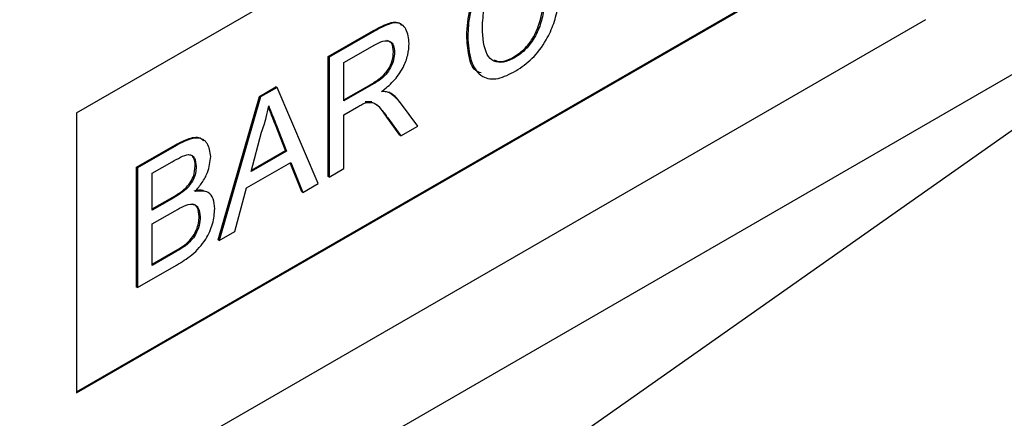
# Model space of a CAD drawing. Units: millimetres. Extents: x 0 to 420, y 0 to 297.
# Drawn here: x 344 to 351, y 146 to 149 of the extents above; entities that cross this region are included whole.
import ezdxf

# ---------------------------------------------------------------- set-up
doc = ezdxf.new("R2010")
doc.units = ezdxf.units.MM

msp = doc.modelspace()

# ---------------------------------------------------------------- linework, layer by layer
at = {"color": 7, "linetype": 'Continuous', "lineweight": 25}
for p, q in [((344.1291, 148.3319), (350.0688, 151.7608)), ((344.1291, 148.3319), (350.0688, 151.7608)), ((353.7466, 150.3728), (334.4135, 139.212)), ((353.7466, 150.3728), (347.5595, 146.0163)), ((344.1291, 146.3804), (350.0617, 149.8052)), ((344.1291, 146.3804), (350.0617, 149.8052)), ((344.1291, 146.3722), (350.0688, 149.8011)), ((344.1291, 146.3722), (350.0688, 149.8011)), ((350.0688, 148.9846), (337.058, 141.4736)), ((350.0688, 148.9846), (337.058, 141.4736)), ((345.8905, 148.726), (346.2057, 148.9079)), ((345.8905, 148.726), (346.2057, 148.9079)), ((346.2127, 148.9038), (345.8975, 148.7219)), ((346.2127, 148.9038), (345.8975, 148.7219)), ((346.2127, 148.9038), (346.2057, 148.9079)), ((346.2127, 148.9038), (346.2057, 148.9079)), ((346, 148.6842), (346.2165, 148.8092)), ((346, 148.6842), (346.2165, 148.8092)), ((346.8661, 148.8678), (346.859, 148.8719)), ((346.8661, 148.8678), (346.859, 148.8719)), ((345.8905, 147.8871), (345.8905, 148.726)), ((345.8975, 148.7219), (345.8905, 148.726)), ((345.8905, 147.8871), (345.8905, 148.726)), ((345.8975, 148.7219), (345.8905, 148.726)), ((345.8975, 148.7219), (345.8975, 147.883)), ((345.8975, 148.7219), (345.8975, 147.883)), ((346, 148.4154), (346, 148.6842)), ((346, 148.4154), (346, 148.6842)), ((345.409, 148.448), (345.5245, 148.5147)), ((345.409, 148.448), (345.5245, 148.5147)), ((345.5316, 148.5106), (345.416, 148.4439)), ((345.5316, 148.5106), (345.416, 148.4439)), ((345.5316, 148.5106), (345.5245, 148.5147)), ((345.5316, 148.5106), (345.5245, 148.5147)), ((345.82, 147.8383), (345.5316, 148.5106)), ((345.82, 147.8383), (345.5316, 148.5106)), ((346, 148.4235), (346.1875, 148.5318)), ((346, 148.4235), (346.1875, 148.5318)), ((346.1945, 148.5277), (346, 148.4154)), ((346.1945, 148.5277), (346, 148.4154)), ((346.1945, 148.5277), (346.1875, 148.5318)), ((346.1945, 148.5277), (346.1875, 148.5318)), ((346.3201, 148.4728), (346.3131, 148.4769)), ((346.3201, 148.4728), (346.3131, 148.4769)), ((345.1205, 147.4426), (345.409, 148.448)), ((345.1205, 147.4426), (345.409, 148.448)), ((345.416, 148.4439), (345.1276, 147.4386)), ((345.416, 148.4439), (345.1276, 147.4386)), ((345.416, 148.4439), (345.409, 148.448)), ((345.416, 148.4439), (345.409, 148.448)), ((346.1942, 148.409), (346.1483, 148.4085)), ((346.1942, 148.409), (346.1483, 148.4085)), ((346.5159, 148.24), (346.3967, 148.4027)), ((346.5159, 148.24), (346.3967, 148.4027)), ((344.1291, 148.3319), (344.1291, 146.3722)), ((344.1291, 148.3319), (344.1291, 146.3722)), ((346, 148.3186), (346.1049, 148.3791)), ((346, 148.3186), (346.1049, 148.3791)), ((346, 147.9422), (346, 148.3186)), ((346, 147.9422), (346, 148.3186)), ((346.3914, 148.1763), (346.3008, 148.3011)), ((346.3914, 148.1763), (346.3008, 148.3011)), ((346.3079, 148.297), (346.3984, 148.1722)), ((346.3079, 148.297), (346.3984, 148.1722)), ((345.3498, 147.9217), (345.4242, 148.1969)), ((345.3498, 147.9217), (345.4242, 148.1969)), ((345.5907, 148.069), (345.5201, 148.2487)), ((345.5272, 148.2446), (345.5201, 148.2487)), ((345.5907, 148.069), (345.5201, 148.2487)), ((345.5272, 148.2446), (345.5201, 148.2487)), ((345.5272, 148.2446), (345.5978, 148.0649)), ((345.5272, 148.2446), (345.5978, 148.0649)), ((346.3984, 148.1722), (346.5159, 148.24)), ((346.3984, 148.1722), (346.5159, 148.24)), ((346.3984, 148.1722), (346.3914, 148.1763)), ((346.3984, 148.1722), (346.3914, 148.1763)), ((344.5494, 147.9518), (344.8213, 148.1088)), ((344.5494, 147.9518), (344.8213, 148.1088)), ((344.8284, 148.1047), (344.5564, 147.9477)), ((344.8284, 148.1047), (344.5564, 147.9477)), ((344.8284, 148.1047), (344.8213, 148.1088)), ((344.8284, 148.1047), (344.8213, 148.1088)), ((345.5978, 148.0649), (345.3498, 147.9217)), ((345.5978, 148.0649), (345.3498, 147.9217)), ((345.3524, 147.9314), (345.5907, 148.069)), ((345.3524, 147.9314), (345.5907, 148.069)), ((345.5978, 148.0649), (345.5907, 148.069)), ((345.5978, 148.0649), (345.5907, 148.069)), ((344.6589, 147.91), (344.7973, 147.9899)), ((344.6589, 147.91), (344.7973, 147.9899)), ((345.319, 147.8071), (345.6286, 147.9859)), ((345.319, 147.8071), (345.6286, 147.9859)), ((345.7042, 147.7796), (345.6242, 147.9833)), ((345.7042, 147.7796), (345.6242, 147.9833)), ((345.6286, 147.9859), (345.7113, 147.7755)), ((345.6286, 147.9859), (345.7113, 147.7755)), ((344.5494, 147.1129), (344.5494, 147.9518)), ((344.5564, 147.9477), (344.5494, 147.9518)), ((344.5494, 147.1129), (344.5494, 147.9518)), ((344.5564, 147.9477), (344.5494, 147.9518)), ((344.5564, 147.9477), (344.5564, 147.1088)), ((344.5564, 147.9477), (344.5564, 147.1088)), ((345.8975, 147.883), (346, 147.9422)), ((345.8975, 147.883), (346, 147.9422)), ((344.6589, 147.6519), (344.6589, 147.91)), ((344.6589, 147.6519), (344.6589, 147.91)), ((345.8975, 147.883), (345.8905, 147.8871)), ((345.8975, 147.883), (345.8905, 147.8871)), ((345.2363, 147.5013), (345.319, 147.8071)), ((345.2363, 147.5013), (345.319, 147.8071)), ((345.7113, 147.7755), (345.7042, 147.7796)), ((345.7113, 147.7755), (345.7042, 147.7796)), ((345.7113, 147.7755), (345.82, 147.8383)), ((345.7113, 147.7755), (345.82, 147.8383)), ((344.6589, 147.6601), (344.8016, 147.7424)), ((344.6589, 147.6601), (344.8016, 147.7424)), ((344.8086, 147.7384), (344.6589, 147.6519)), ((344.8086, 147.7384), (344.6589, 147.6519)), ((344.8086, 147.7384), (344.8016, 147.7424)), ((344.8086, 147.7384), (344.8016, 147.7424)), ((344.6589, 147.5551), (344.819, 147.6475)), ((344.6589, 147.5551), (344.819, 147.6475)), ((344.6589, 147.2648), (344.6589, 147.5551)), ((344.6589, 147.2648), (344.6589, 147.5551)), ((345.1276, 147.4386), (345.2363, 147.5013)), ((345.1276, 147.4386), (345.2363, 147.5013)), ((345.1276, 147.4386), (345.1205, 147.4426)), ((345.1276, 147.4386), (345.1205, 147.4426)), ((344.6589, 147.2729), (344.8237, 147.3681)), ((344.6589, 147.2729), (344.8237, 147.3681)), ((344.8307, 147.364), (344.6589, 147.2648)), ((344.8307, 147.364), (344.6589, 147.2648)), ((344.8307, 147.364), (344.8237, 147.3681)), ((344.8307, 147.364), (344.8237, 147.3681)), ((344.5564, 147.1088), (344.8291, 147.2663)), ((344.5564, 147.1088), (344.8291, 147.2663)), ((344.5564, 147.1088), (344.5494, 147.1129)), ((344.5564, 147.1088), (344.5494, 147.1129))]:
    msp.add_line(p, q, dxfattribs=at)
for points, knots in [([(346.859, 148.8719), (346.863, 148.9347), (346.8708, 149.0599), (346.9517, 149.255), (347.0706, 149.4048), (347.1527, 149.461), (347.1937, 149.4891)], [0, 0, 0, 0, 0.280492, 0.55957, 0.779615, 1, 1, 1, 1]), ([(346.859, 148.8719), (346.863, 148.9347), (346.8708, 149.0599), (346.9517, 149.255), (347.0706, 149.4048), (347.1527, 149.461), (347.1937, 149.4891)], [0, 0, 0, 0, 0.280492, 0.55957, 0.779615, 1, 1, 1, 1]), ([(347.2008, 149.485), (347.1484, 149.4478), (347.0437, 149.3734), (346.9279, 149.1903), (346.8736, 149.0145), (346.8686, 148.9167), (346.8661, 148.8678)], [0, 0, 0, 0, 0.279748, 0.558427, 0.778969, 1, 1, 1, 1]), ([(347.2008, 149.485), (347.1484, 149.4478), (347.0437, 149.3734), (346.9279, 149.1903), (346.8736, 149.0145), (346.8686, 148.9167), (346.8661, 148.8678)], [0, 0, 0, 0, 0.279748, 0.558427, 0.778969, 1, 1, 1, 1]), ([(346.9686, 148.9275), (346.9711, 148.9732), (346.9762, 149.0642), (347.0215, 149.2065), (347.1051, 149.3242), (347.1656, 149.365), (347.1959, 149.3854)], [0, 0, 0, 0, 0.281158, 0.560247, 0.779804, 1, 1, 1, 1]), ([(346.9686, 148.9275), (346.9711, 148.9732), (346.9762, 149.0642), (347.0215, 149.2065), (347.1051, 149.3242), (347.1656, 149.365), (347.1959, 149.3854)], [0, 0, 0, 0, 0.281158, 0.560247, 0.779804, 1, 1, 1, 1]), ([(347.1862, 148.7211), (347.2141, 148.7404), (347.2699, 148.7788), (347.3548, 148.899), (347.3766, 148.992), (347.3899, 149.0488)], [0, 0, 0, 0, 0.280711, 0.560905, 1, 1, 1, 1]), ([(347.1862, 148.7211), (347.2141, 148.7404), (347.2699, 148.7788), (347.3548, 148.899), (347.3766, 148.992), (347.3899, 149.0488)], [0, 0, 0, 0, 0.280711, 0.560905, 1, 1, 1, 1]), ([(347.397, 149.0447), (347.3897, 149.0092), (347.3751, 148.9384), (347.3239, 148.8377), (347.2592, 148.7607), (347.2152, 148.7316), (347.1932, 148.7171)], [0, 0, 0, 0, 0.280491, 0.559766, 0.77972, 1, 1, 1, 1]), ([(347.397, 149.0447), (347.3897, 149.0092), (347.3751, 148.9384), (347.3239, 148.8377), (347.2592, 148.7607), (347.2152, 148.7316), (347.1932, 148.7171)], [0, 0, 0, 0, 0.280491, 0.559766, 0.77972, 1, 1, 1, 1]), ([(347.2028, 148.6258), (347.2419, 148.6521), (347.3199, 148.7046), (347.4135, 148.8304), (347.4722, 148.9593), (347.4904, 149.0373), (347.4994, 149.0763)], [0, 0, 0, 0, 0.27993, 0.559196, 0.779393, 1, 1, 1, 1]), ([(347.2028, 148.6258), (347.2419, 148.6521), (347.3199, 148.7046), (347.4135, 148.8304), (347.4722, 148.9593), (347.4904, 149.0373), (347.4994, 149.0763)], [0, 0, 0, 0, 0.27993, 0.559196, 0.779393, 1, 1, 1, 1]), ([(346.2057, 148.9079), (346.2385, 148.9259), (346.3036, 148.9615), (346.3809, 148.9765), (346.4004, 148.9486), (346.4034, 148.9443)], [0, 0, 0, 0, 0.462223, 0.917652, 1, 1, 1, 1]), ([(346.2057, 148.9079), (346.2385, 148.9259), (346.3036, 148.9615), (346.3809, 148.9765), (346.4004, 148.9486), (346.4034, 148.9443)], [0, 0, 0, 0, 0.462223, 0.917652, 1, 1, 1, 1]), ([(346.4563, 148.8183), (346.4522, 148.8545), (346.444, 148.9267), (346.3768, 148.9742), (346.2913, 148.947), (346.239, 148.9182), (346.2127, 148.9038)], [0, 0, 0, 0, 0.279803, 0.557781, 0.77839, 1, 1, 1, 1]), ([(346.4563, 148.8183), (346.4522, 148.8545), (346.444, 148.9267), (346.3768, 148.9742), (346.2913, 148.947), (346.239, 148.9182), (346.2127, 148.9038)], [0, 0, 0, 0, 0.279803, 0.557781, 0.77839, 1, 1, 1, 1]), ([(347.1932, 148.7171), (347.1672, 148.705), (347.1152, 148.681), (347.0456, 148.6878), (346.9782, 148.7579), (346.9725, 148.8576), (346.9686, 148.9275)], [0, 0, 0, 0, 0.1869654, 0.3738371, 0.5605227, 1, 1, 1, 1]), ([(347.1932, 148.7171), (347.1672, 148.705), (347.1152, 148.681), (347.0456, 148.6878), (346.9782, 148.7579), (346.9725, 148.8576), (346.9686, 148.9275)], [0, 0, 0, 0, 0.1869654, 0.3738371, 0.5605227, 1, 1, 1, 1]), ([(346.2165, 148.8092), (346.2355, 148.8193), (346.2733, 148.8394), (346.3222, 148.8386), (346.3499, 148.806), (346.3526, 148.7731), (346.3539, 148.7566)], [0, 0, 0, 0, 0.281111, 0.559739, 0.779685, 1, 1, 1, 1]), ([(346.2165, 148.8092), (346.2355, 148.8193), (346.2733, 148.8394), (346.3222, 148.8386), (346.3499, 148.806), (346.3526, 148.7731), (346.3539, 148.7566)], [0, 0, 0, 0, 0.281111, 0.559739, 0.779685, 1, 1, 1, 1]), ([(346.2637, 148.4816), (346.2916, 148.504), (346.3473, 148.5487), (346.4138, 148.6415), (346.4509, 148.7379), (346.4545, 148.7915), (346.4563, 148.8183)], [0, 0, 0, 0, 0.280721, 0.559709, 0.77969, 1, 1, 1, 1]), ([(346.2637, 148.4816), (346.2916, 148.504), (346.3473, 148.5487), (346.4138, 148.6415), (346.4509, 148.7379), (346.4545, 148.7915), (346.4563, 148.8183)], [0, 0, 0, 0, 0.280721, 0.559709, 0.77969, 1, 1, 1, 1]), ([(346.3468, 148.7607), (346.3449, 148.7822), (346.3415, 148.822), (346.3139, 148.8331), (346.3012, 148.8382)], [0, 0, 0, 0, 0.538887, 1, 1, 1, 1]), ([(346.3468, 148.7607), (346.3449, 148.7822), (346.3415, 148.822), (346.3139, 148.8331), (346.3012, 148.8382)], [0, 0, 0, 0, 0.538887, 1, 1, 1, 1]), ([(346.9591, 148.6115), (346.9459, 148.6162), (346.8996, 148.6325), (346.8698, 148.7347), (346.8626, 148.8261), (346.859, 148.8719)], [0, 0, 0, 0, 0.167202, 0.583352, 1, 1, 1, 1]), ([(346.9591, 148.6115), (346.9459, 148.6162), (346.8996, 148.6325), (346.8698, 148.7347), (346.8626, 148.8261), (346.859, 148.8719)], [0, 0, 0, 0, 0.167202, 0.583352, 1, 1, 1, 1]), ([(346.8661, 148.8678), (346.8706, 148.8087), (346.8797, 148.6908), (346.9539, 148.5764), (347.076, 148.5608), (347.1605, 148.6041), (347.2028, 148.6258)], [0, 0, 0, 0, 0.28068, 0.559986, 0.77938, 1, 1, 1, 1]), ([(346.8661, 148.8678), (346.8706, 148.8087), (346.8797, 148.6908), (346.9539, 148.5764), (347.076, 148.5608), (347.1605, 148.6041), (347.2028, 148.6258)], [0, 0, 0, 0, 0.28068, 0.559986, 0.77938, 1, 1, 1, 1]), ([(346.1875, 148.5318), (346.2086, 148.5444), (346.2507, 148.5696), (346.3089, 148.6269), (346.3412, 148.7), (346.345, 148.7405), (346.3468, 148.7607)], [0, 0, 0, 0, 0.281563, 0.560238, 0.779872, 1, 1, 1, 1]), ([(346.1875, 148.5318), (346.2086, 148.5444), (346.2507, 148.5696), (346.3089, 148.6269), (346.3412, 148.7), (346.345, 148.7405), (346.3468, 148.7607)], [0, 0, 0, 0, 0.281563, 0.560238, 0.779872, 1, 1, 1, 1]), ([(346.3539, 148.7566), (346.3525, 148.7395), (346.3498, 148.7054), (346.3288, 148.6491), (346.2776, 148.5765), (346.2288, 148.5478), (346.1945, 148.5277)], [0, 0, 0, 0, 0.18699, 0.373845, 0.560268, 1, 1, 1, 1]), ([(346.3539, 148.7566), (346.3525, 148.7395), (346.3498, 148.7054), (346.3288, 148.6491), (346.2776, 148.5765), (346.2288, 148.5478), (346.1945, 148.5277)], [0, 0, 0, 0, 0.18699, 0.373845, 0.560268, 1, 1, 1, 1]), ([(347.0512, 148.7032), (347.0657, 148.6971), (347.1037, 148.6811), (347.1547, 148.7058), (347.1862, 148.7211)], [0, 0, 0, 0, 0.381277, 1, 1, 1, 1]), ([(347.0512, 148.7032), (347.0657, 148.6971), (347.1037, 148.6811), (347.1547, 148.7058), (347.1862, 148.7211)], [0, 0, 0, 0, 0.381277, 1, 1, 1, 1]), ([(346.3201, 148.4728), (346.3103, 148.476), (346.2926, 148.4818), (346.2725, 148.4816), (346.2637, 148.4816)], [0, 0, 0, 0, 0.559669, 1, 1, 1, 1]), ([(346.3201, 148.4728), (346.3103, 148.476), (346.2926, 148.4818), (346.2725, 148.4816), (346.2637, 148.4816)], [0, 0, 0, 0, 0.559669, 1, 1, 1, 1]), ([(346.3131, 148.4769), (346.3293, 148.4666), (346.3583, 148.4483), (346.38, 148.4195), (346.3896, 148.4068)], [0, 0, 0, 0, 0.5597943, 1, 1, 1, 1]), ([(346.3131, 148.4769), (346.3293, 148.4666), (346.3583, 148.4483), (346.38, 148.4195), (346.3896, 148.4068)], [0, 0, 0, 0, 0.5597943, 1, 1, 1, 1]), ([(346.3967, 148.4027), (346.3844, 148.4188), (346.3624, 148.4474), (346.333, 148.465), (346.3201, 148.4728)], [0, 0, 0, 0, 0.560029, 1, 1, 1, 1]), ([(346.3967, 148.4027), (346.3844, 148.4188), (346.3624, 148.4474), (346.333, 148.465), (346.3201, 148.4728)], [0, 0, 0, 0, 0.560029, 1, 1, 1, 1]), ([(346.1049, 148.3791), (346.1144, 148.3846), (346.1313, 148.3943), (346.148, 148.4013), (346.1554, 148.4044)], [0, 0, 0, 0, 0.56011, 1, 1, 1, 1]), ([(346.1049, 148.3791), (346.1144, 148.3846), (346.1313, 148.3943), (346.148, 148.4013), (346.1554, 148.4044)], [0, 0, 0, 0, 0.56011, 1, 1, 1, 1]), ([(346.1554, 148.4044), (346.1755, 148.4057), (346.2159, 148.4082), (346.2605, 148.3575), (346.2899, 148.32), (346.3079, 148.297)], [0, 0, 0, 0, 0.2782007, 0.5586716, 1, 1, 1, 1]), ([(346.1554, 148.4044), (346.1755, 148.4057), (346.2159, 148.4082), (346.2605, 148.3575), (346.2899, 148.32), (346.3079, 148.297)], [0, 0, 0, 0, 0.2782007, 0.5586716, 1, 1, 1, 1]), ([(345.4242, 148.1969), (345.4358, 148.2315), (345.4566, 148.2934), (345.4685, 148.3539), (345.4738, 148.3805)], [0, 0, 0, 0, 0.559975, 1, 1, 1, 1]), ([(345.4242, 148.1969), (345.4358, 148.2315), (345.4566, 148.2934), (345.4685, 148.3539), (345.4738, 148.3805)], [0, 0, 0, 0, 0.559975, 1, 1, 1, 1]), ([(345.5201, 148.2487), (345.5101, 148.274), (345.494, 148.3149), (345.4779, 148.3559), (345.4718, 148.3715)], [0, 0, 0, 0, 0.619444, 1, 1, 1, 1]), ([(345.5201, 148.2487), (345.5101, 148.274), (345.494, 148.3149), (345.4779, 148.3559), (345.4718, 148.3715)], [0, 0, 0, 0, 0.619444, 1, 1, 1, 1]), ([(345.4738, 148.3805), (345.4838, 148.3551), (345.5016, 148.3099), (345.5194, 148.2645), (345.5272, 148.2446)], [0, 0, 0, 0, 0.559998, 1, 1, 1, 1]), ([(345.4738, 148.3805), (345.4838, 148.3551), (345.5016, 148.3099), (345.5194, 148.2645), (345.5272, 148.2446)], [0, 0, 0, 0, 0.559998, 1, 1, 1, 1]), ([(346.3008, 148.3011), (346.2798, 148.3336), (346.2563, 148.37), (346.2225, 148.3909), (346.219, 148.3931)], [0, 0, 0, 0, 0.895638, 1, 1, 1, 1]), ([(346.3008, 148.3011), (346.2798, 148.3336), (346.2563, 148.37), (346.2225, 148.3909), (346.219, 148.3931)], [0, 0, 0, 0, 0.895638, 1, 1, 1, 1]), ([(344.8213, 148.1088), (344.8531, 148.1254), (344.9163, 148.1586), (344.99, 148.1686), (345.0118, 148.1421), (345.0162, 148.1368)], [0, 0, 0, 0, 0.445305, 0.887116, 1, 1, 1, 1]), ([(344.8213, 148.1088), (344.8531, 148.1254), (344.9163, 148.1586), (344.99, 148.1686), (345.0118, 148.1421), (345.0162, 148.1368)], [0, 0, 0, 0, 0.445305, 0.887116, 1, 1, 1, 1]), ([(345.0687, 148.0259), (345.0635, 148.0599), (345.053, 148.1277), (344.9644, 148.1751), (344.88, 148.1314), (344.8284, 148.1047)], [0, 0, 0, 0, 0.2799665, 0.5596327, 1, 1, 1, 1]), ([(345.0687, 148.0259), (345.0635, 148.0599), (345.053, 148.1277), (344.9644, 148.1751), (344.88, 148.1314), (344.8284, 148.1047)], [0, 0, 0, 0, 0.2799665, 0.5596327, 1, 1, 1, 1]), ([(344.7973, 147.9899), (344.8168, 148.0008), (344.8558, 148.0225), (344.906, 148.044), (344.9385, 148.0358), (344.9608, 148.0104), (344.9641, 147.9779), (344.9662, 147.9564)], [0, 0, 0, 0, 0.2510215, 0.5007764, 0.6257466, 0.7509968, 1, 1, 1, 1]), ([(344.7973, 147.9899), (344.8168, 148.0008), (344.8558, 148.0225), (344.906, 148.044), (344.9385, 148.0358), (344.9608, 148.0104), (344.9641, 147.9779), (344.9662, 147.9564)], [0, 0, 0, 0, 0.2510215, 0.5007764, 0.6257466, 0.7509968, 1, 1, 1, 1]), ([(344.9592, 147.9605), (344.9579, 147.9831), (344.9563, 148.0102), (344.9426, 148.0241), (344.9403, 148.0263)], [0, 0, 0, 0, 0.838132, 1, 1, 1, 1]), ([(344.9592, 147.9605), (344.9579, 147.9831), (344.9563, 148.0102), (344.9426, 148.0241), (344.9403, 148.0263)], [0, 0, 0, 0, 0.838132, 1, 1, 1, 1]), ([(344.9597, 147.7825), (344.9762, 147.8025), (345.0093, 147.8423), (345.0557, 147.9285), (345.0637, 147.989), (345.0687, 148.0259)], [0, 0, 0, 0, 0.281363, 0.56221, 1, 1, 1, 1]), ([(344.9597, 147.7825), (344.9762, 147.8025), (345.0093, 147.8423), (345.0557, 147.9285), (345.0637, 147.989), (345.0687, 148.0259)], [0, 0, 0, 0, 0.281363, 0.56221, 1, 1, 1, 1]), ([(344.8889, 147.8028), (344.9005, 147.8149), (344.9236, 147.839), (344.9539, 147.8973), (344.9571, 147.9365), (344.9592, 147.9605)], [0, 0, 0, 0, 0.280869, 0.561063, 1, 1, 1, 1]), ([(344.8889, 147.8028), (344.9005, 147.8149), (344.9236, 147.839), (344.9539, 147.8973), (344.9571, 147.9365), (344.9592, 147.9605)], [0, 0, 0, 0, 0.280869, 0.561063, 1, 1, 1, 1]), ([(344.9662, 147.9564), (344.9655, 147.9415), (344.964, 147.9119), (344.9477, 147.8658), (344.9235, 147.8267), (344.9051, 147.808), (344.8959, 147.7987)], [0, 0, 0, 0, 0.2802439, 0.5596952, 0.7797582, 1, 1, 1, 1]), ([(344.9662, 147.9564), (344.9655, 147.9415), (344.964, 147.9119), (344.9477, 147.8658), (344.9235, 147.8267), (344.9051, 147.808), (344.8959, 147.7987)], [0, 0, 0, 0, 0.2802439, 0.5596952, 0.7797582, 1, 1, 1, 1]), ([(344.8016, 147.7424), (344.818, 147.752), (344.8474, 147.769), (344.8762, 147.7924), (344.8889, 147.8028)], [0, 0, 0, 0, 0.560393, 1, 1, 1, 1]), ([(344.8016, 147.7424), (344.818, 147.752), (344.8474, 147.769), (344.8762, 147.7924), (344.8889, 147.8028)], [0, 0, 0, 0, 0.560393, 1, 1, 1, 1]), ([(344.8959, 147.7987), (344.8798, 147.7858), (344.8509, 147.7627), (344.8216, 147.7458), (344.8086, 147.7384)], [0, 0, 0, 0, 0.5594585, 1, 1, 1, 1]), ([(344.8959, 147.7987), (344.8798, 147.7858), (344.8509, 147.7627), (344.8216, 147.7458), (344.8086, 147.7384)], [0, 0, 0, 0, 0.5594585, 1, 1, 1, 1]), ([(344.9526, 147.7866), (344.9747, 147.7919), (345.002, 147.7985), (345.021, 147.7861), (345.0246, 147.7837)], [0, 0, 0, 0, 0.808419, 1, 1, 1, 1]), ([(344.9526, 147.7866), (344.9747, 147.7919), (345.002, 147.7985), (345.021, 147.7861), (345.0246, 147.7837)], [0, 0, 0, 0, 0.808419, 1, 1, 1, 1]), ([(345.0966, 147.661), (345.0946, 147.6855), (345.0905, 147.7346), (345.046, 147.7901), (344.9924, 147.7854), (344.9597, 147.7825)], [0, 0, 0, 0, 0.28088, 0.561474, 1, 1, 1, 1]), ([(345.0966, 147.661), (345.0946, 147.6855), (345.0905, 147.7346), (345.046, 147.7901), (344.9924, 147.7854), (344.9597, 147.7825)], [0, 0, 0, 0, 0.28088, 0.561474, 1, 1, 1, 1]), ([(344.819, 147.6475), (344.8395, 147.6589), (344.8804, 147.6815), (344.9322, 147.6976), (344.9648, 147.6864), (344.9886, 147.6603), (344.9919, 147.6262), (344.9942, 147.6035)], [0, 0, 0, 0, 0.250951, 0.5005646, 0.6257417, 0.7510548, 1, 1, 1, 1]), ([(344.819, 147.6475), (344.8395, 147.6589), (344.8804, 147.6815), (344.9322, 147.6976), (344.9648, 147.6864), (344.9886, 147.6603), (344.9919, 147.6262), (344.9942, 147.6035)], [0, 0, 0, 0, 0.250951, 0.5005646, 0.6257417, 0.7510548, 1, 1, 1, 1]), ([(344.8291, 147.2663), (344.8651, 147.2883), (344.9367, 147.3321), (345.0333, 147.4342), (345.0871, 147.5579), (345.0934, 147.6266), (345.0966, 147.661)], [0, 0, 0, 0, 0.281283, 0.560168, 0.779988, 1, 1, 1, 1]), ([(344.8291, 147.2663), (344.8651, 147.2883), (344.9367, 147.3321), (345.0333, 147.4342), (345.0871, 147.5579), (345.0934, 147.6266), (345.0966, 147.661)], [0, 0, 0, 0, 0.281283, 0.560168, 0.779988, 1, 1, 1, 1]), ([(344.9871, 147.6076), (344.9848, 147.63), (344.9812, 147.6638), (344.9602, 147.6891), (344.9464, 147.6926), (344.9409, 147.694)], [0, 0, 0, 0, 0.546131, 0.82104, 1, 1, 1, 1]), ([(344.9871, 147.6076), (344.9848, 147.63), (344.9812, 147.6638), (344.9602, 147.6891), (344.9464, 147.6926), (344.9409, 147.694)], [0, 0, 0, 0, 0.546131, 0.82104, 1, 1, 1, 1]), ([(344.8858, 147.408), (344.9018, 147.4218), (344.9337, 147.4493), (344.9674, 147.507), (344.9847, 147.5618), (344.9863, 147.5923), (344.9871, 147.6076)], [0, 0, 0, 0, 0.28029, 0.559018, 0.779402, 1, 1, 1, 1]), ([(344.8858, 147.408), (344.9018, 147.4218), (344.9337, 147.4493), (344.9674, 147.507), (344.9847, 147.5618), (344.9863, 147.5923), (344.9871, 147.6076)], [0, 0, 0, 0, 0.28029, 0.559018, 0.779402, 1, 1, 1, 1]), ([(344.9942, 147.6035), (344.9928, 147.5839), (344.99, 147.5447), (344.9657, 147.484), (344.9304, 147.4358), (344.9054, 147.4145), (344.8929, 147.4039)], [0, 0, 0, 0, 0.280033, 0.559559, 0.779331, 1, 1, 1, 1]), ([(344.9942, 147.6035), (344.9928, 147.5839), (344.99, 147.5447), (344.9657, 147.484), (344.9304, 147.4358), (344.9054, 147.4145), (344.8929, 147.4039)], [0, 0, 0, 0, 0.280033, 0.559559, 0.779331, 1, 1, 1, 1]), ([(344.8237, 147.3681), (344.8353, 147.3748), (344.8561, 147.3867), (344.8767, 147.4015), (344.8858, 147.408)], [0, 0, 0, 0, 0.560099, 1, 1, 1, 1]), ([(344.8237, 147.3681), (344.8353, 147.3748), (344.8561, 147.3867), (344.8767, 147.4015), (344.8858, 147.408)], [0, 0, 0, 0, 0.560099, 1, 1, 1, 1]), ([(344.8929, 147.4039), (344.8813, 147.3958), (344.8607, 147.3813), (344.8399, 147.3693), (344.8307, 147.364)], [0, 0, 0, 0, 0.559832, 1, 1, 1, 1]), ([(344.8929, 147.4039), (344.8813, 147.3958), (344.8607, 147.3813), (344.8399, 147.3693), (344.8307, 147.364)], [0, 0, 0, 0, 0.559832, 1, 1, 1, 1])]:
    msp.add_open_spline(points, degree=3, knots=knots, dxfattribs=at)

doc.saveas('drawing.dxf')
